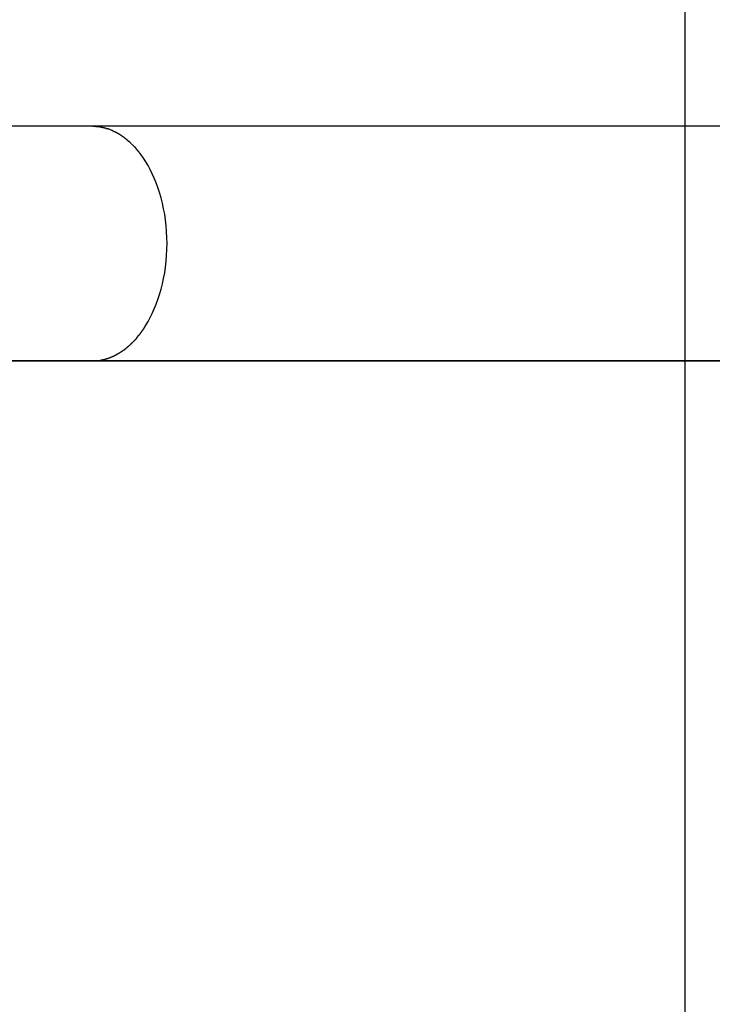
# Model space of a CAD drawing. Extents: x -36.8 to 36.8, y -28.3 to 28.3.
# Drawn here: x -28 to -27, y 1.1 to 2.5 of the extents above; entities that cross this region are included whole.
import ezdxf

# ---------------------------------------------------------------- set-up
doc = ezdxf.new("R2010")
doc.units = 0
doc.layers.get('0').update_dxf_attribs({"linetype": 'CONTINUOUS'})

msp = doc.modelspace()

# ---------------------------------------------------------------- linework, layer by layer
at = {"color": 0}
for points in [[(-27.0196, -18.1411), (-27.0196, 26.7565)], [(-27.8715, 2.3262), (-28.3589, 2.3262)], [(-17.45, 2.3262), (-27.8715, 2.3262)], [(-27.8602, 2.3249), (-27.8602, 2.3249), (-27.8607, 2.3249), (-27.8613, 2.3249), (-27.8619, 2.3249), (-27.8627, 2.325), (-27.8633, 2.325), (-27.8642, 2.3252), (-27.8649, 2.3252), (-27.8658, 2.3255), (-27.8664, 2.3255), (-27.8673, 2.3255), (-27.8679, 2.3255), (-27.8688, 2.3258), (-27.8694, 2.3258), (-27.8701, 2.3259), (-27.8707, 2.3259), (-27.8715, 2.3261)], [(-27.8602, 2.3249), (-27.8602, 2.3249), (-27.8607, 2.3249), (-27.8613, 2.3249), (-27.8619, 2.3249), (-27.8627, 2.325), (-27.8633, 2.325), (-27.8642, 2.3252), (-27.8649, 2.3252), (-27.8658, 2.3255), (-27.8664, 2.3255), (-27.8673, 2.3255), (-27.8679, 2.3255), (-27.8688, 2.3258), (-27.8694, 2.3258), (-27.8701, 2.3259), (-27.8707, 2.3259), (-27.8715, 2.3261)], [(-27.8516, 2.3233), (-27.8516, 2.3233), (-27.8519, 2.3233), (-27.8525, 2.3233), (-27.853, 2.3233), (-27.8536, 2.3236), (-27.8541, 2.3236), (-27.8547, 2.3239), (-27.8553, 2.3239), (-27.8559, 2.3242), (-27.8562, 2.3242), (-27.8568, 2.3242), (-27.8574, 2.3242), (-27.858, 2.3245), (-27.8584, 2.3245), (-27.859, 2.3246), (-27.8596, 2.3246), (-27.8602, 2.3249)], [(-27.8516, 2.3233), (-27.8516, 2.3233), (-27.8519, 2.3233), (-27.8525, 2.3233), (-27.853, 2.3233), (-27.8536, 2.3236), (-27.8541, 2.3236), (-27.8547, 2.3239), (-27.8553, 2.3239), (-27.8559, 2.3242), (-27.8562, 2.3242), (-27.8568, 2.3242), (-27.8574, 2.3242), (-27.858, 2.3245), (-27.8584, 2.3245), (-27.859, 2.3246), (-27.8596, 2.3246), (-27.8602, 2.3249)], [(-27.8465, 2.3217), (-27.8465, 2.3217), (-27.8467, 2.3217), (-27.847, 2.3217), (-27.8473, 2.3217), (-27.8476, 2.3219), (-27.8479, 2.3219), (-27.8482, 2.3221), (-27.8485, 2.3221), (-27.8491, 2.3224), (-27.8494, 2.3224), (-27.8497, 2.3225), (-27.85, 2.3225), (-27.8505, 2.3228), (-27.8508, 2.3228), (-27.8511, 2.323), (-27.8514, 2.323), (-27.8518, 2.3233)], [(-27.8465, 2.3217), (-27.8465, 2.3217), (-27.8467, 2.3217), (-27.847, 2.3217), (-27.8473, 2.3217), (-27.8476, 2.3219), (-27.8479, 2.3219), (-27.8482, 2.3221), (-27.8485, 2.3221), (-27.8491, 2.3224), (-27.8494, 2.3224), (-27.8497, 2.3225), (-27.85, 2.3225), (-27.8505, 2.3228), (-27.8508, 2.3228), (-27.8511, 2.323), (-27.8514, 2.323), (-27.8518, 2.3233)], [(-27.8424, 2.32), (-27.8464, 2.3217)], [(-27.8383, 2.3178), (-27.8383, 2.3178), (-27.8383, 2.3178), (-27.8386, 2.3179), (-27.8388, 2.3179), (-27.8391, 2.3182), (-27.8393, 2.3182), (-27.8396, 2.3185), (-27.8399, 2.3185), (-27.8402, 2.3188), (-27.8403, 2.3188), (-27.8406, 2.3191), (-27.8409, 2.3191), (-27.8412, 2.3194), (-27.8413, 2.3194), (-27.8416, 2.3197), (-27.8419, 2.3197), (-27.8422, 2.32)], [(-27.8383, 2.3178), (-27.8383, 2.3178), (-27.8383, 2.3178), (-27.8386, 2.3179), (-27.8388, 2.3179), (-27.8391, 2.3182), (-27.8393, 2.3182), (-27.8396, 2.3185), (-27.8399, 2.3185), (-27.8402, 2.3188), (-27.8403, 2.3188), (-27.8406, 2.3191), (-27.8409, 2.3191), (-27.8412, 2.3194), (-27.8413, 2.3194), (-27.8416, 2.3197), (-27.8419, 2.3197), (-27.8422, 2.32)], [(-27.8338, 2.3157), (-27.8338, 2.3157), (-27.8338, 2.3157), (-27.8341, 2.3159), (-27.8344, 2.3159), (-27.8347, 2.3162), (-27.835, 2.3162), (-27.8353, 2.3165), (-27.8356, 2.3165), (-27.8359, 2.3168), (-27.8361, 2.3168), (-27.8364, 2.3171), (-27.8367, 2.3171), (-27.837, 2.3174), (-27.8372, 2.3174), (-27.8375, 2.3177), (-27.8378, 2.3178), (-27.8381, 2.3181)], [(-27.8338, 2.3157), (-27.8338, 2.3157), (-27.8338, 2.3157), (-27.8341, 2.3159), (-27.8344, 2.3159), (-27.8347, 2.3162), (-27.835, 2.3162), (-27.8353, 2.3165), (-27.8356, 2.3165), (-27.8359, 2.3168), (-27.8361, 2.3168), (-27.8364, 2.3171), (-27.8367, 2.3171), (-27.837, 2.3174), (-27.8372, 2.3174), (-27.8375, 2.3177), (-27.8378, 2.3178), (-27.8381, 2.3181)], [(-27.8296, 2.3131), (-27.8296, 2.3131), (-27.8296, 2.3131), (-27.8299, 2.3133), (-27.8301, 2.3133), (-27.8304, 2.3136), (-27.8306, 2.3136), (-27.8309, 2.3139), (-27.8312, 2.314), (-27.8315, 2.3143), (-27.8317, 2.3143), (-27.832, 2.3146), (-27.8323, 2.3146), (-27.8326, 2.3149), (-27.8328, 2.3149), (-27.8331, 2.3152), (-27.8334, 2.3154), (-27.8337, 2.3157)], [(-27.8296, 2.3131), (-27.8296, 2.3131), (-27.8296, 2.3131), (-27.8299, 2.3133), (-27.8301, 2.3133), (-27.8304, 2.3136), (-27.8306, 2.3136), (-27.8309, 2.3139), (-27.8312, 2.314), (-27.8315, 2.3143), (-27.8317, 2.3143), (-27.832, 2.3146), (-27.8323, 2.3146), (-27.8326, 2.3149), (-27.8328, 2.3149), (-27.8331, 2.3152), (-27.8334, 2.3154), (-27.8337, 2.3157)], [(-27.8255, 2.3103), (-27.8255, 2.3103), (-27.8255, 2.3103), (-27.8258, 2.3104), (-27.8259, 2.3104), (-27.8262, 2.3107), (-27.8264, 2.3107), (-27.8267, 2.311), (-27.827, 2.3112), (-27.8273, 2.3115), (-27.8275, 2.3115), (-27.8278, 2.3118), (-27.8281, 2.312), (-27.8284, 2.3123), (-27.8285, 2.3123), (-27.8288, 2.3126), (-27.829, 2.3126), (-27.8293, 2.3129)], [(-27.8255, 2.3103), (-27.8255, 2.3103), (-27.8255, 2.3103), (-27.8258, 2.3104), (-27.8259, 2.3104), (-27.8262, 2.3107), (-27.8264, 2.3107), (-27.8267, 2.311), (-27.827, 2.3112), (-27.8273, 2.3115), (-27.8275, 2.3115), (-27.8278, 2.3118), (-27.8281, 2.312), (-27.8284, 2.3123), (-27.8285, 2.3123), (-27.8288, 2.3126), (-27.829, 2.3126), (-27.8293, 2.3129)], [(-27.822, 2.3076), (-27.822, 2.3076), (-27.822, 2.3076), (-27.8223, 2.3078), (-27.8224, 2.3078), (-27.8227, 2.3081), (-27.8229, 2.3081), (-27.8232, 2.3084), (-27.8235, 2.3087), (-27.8238, 2.309), (-27.8239, 2.309), (-27.8242, 2.3093), (-27.8245, 2.3095), (-27.8248, 2.3098), (-27.8249, 2.3098), (-27.8252, 2.3101), (-27.8254, 2.3103), (-27.8257, 2.3106)], [(-27.822, 2.3076), (-27.822, 2.3076), (-27.822, 2.3076), (-27.8223, 2.3078), (-27.8224, 2.3078), (-27.8227, 2.3081), (-27.8229, 2.3081), (-27.8232, 2.3084), (-27.8235, 2.3087), (-27.8238, 2.309), (-27.8239, 2.309), (-27.8242, 2.3093), (-27.8245, 2.3095), (-27.8248, 2.3098), (-27.8249, 2.3098), (-27.8252, 2.3101), (-27.8254, 2.3103), (-27.8257, 2.3106)], [(-27.818, 2.3041), (-27.818, 2.3041), (-27.818, 2.3041), (-27.8183, 2.3043), (-27.8184, 2.3043), (-27.8187, 2.3046), (-27.8189, 2.3048), (-27.8192, 2.3051), (-27.8195, 2.3054), (-27.8198, 2.3057), (-27.82, 2.3059), (-27.8203, 2.3062), (-27.8206, 2.3065), (-27.8209, 2.3068), (-27.821, 2.3068), (-27.8213, 2.3071), (-27.8215, 2.3072), (-27.8218, 2.3075)], [(-27.818, 2.3041), (-27.818, 2.3041), (-27.818, 2.3041), (-27.8183, 2.3043), (-27.8184, 2.3043), (-27.8187, 2.3046), (-27.8189, 2.3048), (-27.8192, 2.3051), (-27.8195, 2.3054), (-27.8198, 2.3057), (-27.82, 2.3059), (-27.8203, 2.3062), (-27.8206, 2.3065), (-27.8209, 2.3068), (-27.821, 2.3068), (-27.8213, 2.3071), (-27.8215, 2.3072), (-27.8218, 2.3075)], [(-27.8147, 2.3011), (-27.8147, 2.3011), (-27.8147, 2.3011), (-27.815, 2.3014), (-27.8151, 2.3015), (-27.8154, 2.3018), (-27.8154, 2.3019), (-27.8157, 2.3022), (-27.816, 2.3025), (-27.8163, 2.3028), (-27.8163, 2.3028), (-27.8166, 2.3031), (-27.8169, 2.3033), (-27.8172, 2.3036), (-27.8173, 2.3036), (-27.8176, 2.3039), (-27.8179, 2.304), (-27.8182, 2.3043)], [(-27.8147, 2.3011), (-27.8147, 2.3011), (-27.8147, 2.3011), (-27.815, 2.3014), (-27.8151, 2.3015), (-27.8154, 2.3018), (-27.8154, 2.3019), (-27.8157, 2.3022), (-27.816, 2.3025), (-27.8163, 2.3028), (-27.8163, 2.3028), (-27.8166, 2.3031), (-27.8169, 2.3033), (-27.8172, 2.3036), (-27.8173, 2.3036), (-27.8176, 2.3039), (-27.8179, 2.304), (-27.8182, 2.3043)], [(-27.8111, 2.2976), (-27.8111, 2.2976), (-27.8111, 2.2976), (-27.8114, 2.2979), (-27.8115, 2.298), (-27.8118, 2.2983), (-27.8118, 2.2983), (-27.8121, 2.2986), (-27.8124, 2.2989), (-27.8127, 2.2992), (-27.8127, 2.2992), (-27.813, 2.2995), (-27.8132, 2.2997), (-27.8135, 2.3), (-27.8135, 2.3), (-27.8138, 2.3003), (-27.8141, 2.3006), (-27.8144, 2.3009)], [(-27.8111, 2.2976), (-27.8111, 2.2976), (-27.8111, 2.2976), (-27.8114, 2.2979), (-27.8115, 2.298), (-27.8118, 2.2983), (-27.8118, 2.2983), (-27.8121, 2.2986), (-27.8124, 2.2989), (-27.8127, 2.2992), (-27.8127, 2.2992), (-27.813, 2.2995), (-27.8132, 2.2997), (-27.8135, 2.3), (-27.8135, 2.3), (-27.8138, 2.3003), (-27.8141, 2.3006), (-27.8144, 2.3009)], [(-27.8073, 2.2938), (-27.8073, 2.2938), (-27.8073, 2.2938), (-27.8075, 2.2941), (-27.8075, 2.2943), (-27.8078, 2.2946), (-27.8078, 2.2946), (-27.8081, 2.2949), (-27.8084, 2.2952), (-27.8087, 2.2955), (-27.8088, 2.2955), (-27.8091, 2.2958), (-27.8094, 2.296), (-27.8097, 2.2963), (-27.8098, 2.2963), (-27.8101, 2.2966), (-27.8104, 2.2969), (-27.8107, 2.2972)], [(-27.8073, 2.2938), (-27.8073, 2.2938), (-27.8073, 2.2938), (-27.8075, 2.2941), (-27.8075, 2.2943), (-27.8078, 2.2946), (-27.8078, 2.2946), (-27.8081, 2.2949), (-27.8084, 2.2952), (-27.8087, 2.2955), (-27.8088, 2.2955), (-27.8091, 2.2958), (-27.8094, 2.296), (-27.8097, 2.2963), (-27.8098, 2.2963), (-27.8101, 2.2966), (-27.8104, 2.2969), (-27.8107, 2.2972)], [(-27.804, 2.2895), (-27.804, 2.2895), (-27.804, 2.2895), (-27.8042, 2.2898), (-27.8043, 2.29), (-27.8046, 2.2903), (-27.8049, 2.2906), (-27.8052, 2.2909), (-27.8055, 2.2912), (-27.8058, 2.2915), (-27.806, 2.2917), (-27.8063, 2.292), (-27.8066, 2.2923), (-27.8069, 2.2926), (-27.8069, 2.2928), (-27.8072, 2.2931), (-27.8074, 2.2934), (-27.8077, 2.2937)], [(-27.804, 2.2895), (-27.804, 2.2895), (-27.804, 2.2895), (-27.8042, 2.2898), (-27.8043, 2.29), (-27.8046, 2.2903), (-27.8049, 2.2906), (-27.8052, 2.2909), (-27.8055, 2.2912), (-27.8058, 2.2915), (-27.806, 2.2917), (-27.8063, 2.292), (-27.8066, 2.2923), (-27.8069, 2.2926), (-27.8069, 2.2928), (-27.8072, 2.2931), (-27.8074, 2.2934), (-27.8077, 2.2937)], [(-27.8003, 2.2847), (-27.8003, 2.2847), (-27.8003, 2.2848), (-27.8005, 2.2851), (-27.8006, 2.2854), (-27.8009, 2.2857), (-27.8012, 2.286), (-27.8015, 2.2863), (-27.8018, 2.2866), (-27.8021, 2.2871), (-27.8023, 2.2874), (-27.8026, 2.2877), (-27.8029, 2.288), (-27.8032, 2.2885), (-27.8033, 2.2888), (-27.8036, 2.2891), (-27.8038, 2.2894), (-27.8041, 2.2897)], [(-27.8003, 2.2847), (-27.8003, 2.2847), (-27.8003, 2.2848), (-27.8005, 2.2851), (-27.8006, 2.2854), (-27.8009, 2.2857), (-27.8012, 2.286), (-27.8015, 2.2863), (-27.8018, 2.2866), (-27.8021, 2.2871), (-27.8023, 2.2874), (-27.8026, 2.2877), (-27.8029, 2.288), (-27.8032, 2.2885), (-27.8033, 2.2888), (-27.8036, 2.2891), (-27.8038, 2.2894), (-27.8041, 2.2897)], [(-27.7938, 2.0404), (-27.7905, 2.0458), (-27.7874, 2.0515), (-27.7844, 2.0575), (-27.7815, 2.0638), (-27.7788, 2.0705), (-27.7763, 2.0774), (-27.7739, 2.0846), (-27.7717, 2.092), (-27.7698, 2.0997), (-27.7681, 2.1076), (-27.7666, 2.1156), (-27.7654, 2.1238), (-27.7644, 2.1322), (-27.7638, 2.1406), (-27.7633, 2.1492), (-27.7632, 2.1576), (-27.7633, 2.1662), (-27.7638, 2.1747), (-27.7644, 2.1831), (-27.7654, 2.1915), (-27.7666, 2.1996), (-27.7681, 2.2077), (-27.7698, 2.2156), (-27.7717, 2.2232), (-27.7739, 2.2307), (-27.7763, 2.2379), (-27.7788, 2.2448), (-27.7815, 2.2514), (-27.7844, 2.2578), (-27.7874, 2.2638), (-27.7905, 2.2696), (-27.7938, 2.275), (-27.7971, 2.2801), (-27.8005, 2.2849)], [(-27.8004, 2.0307), (-27.8004, 2.0307), (-27.8001, 2.0307), (-27.7999, 2.031), (-27.7996, 2.0313), (-27.7996, 2.0316), (-27.7993, 2.0319), (-27.799, 2.0322), (-27.7987, 2.0325), (-27.7987, 2.0328), (-27.7984, 2.0331), (-27.7981, 2.0334), (-27.7978, 2.0337), (-27.7976, 2.034), (-27.7973, 2.0343), (-27.7972, 2.0346), (-27.797, 2.0349), (-27.797, 2.0352)], [(-27.8004, 2.0307), (-27.8004, 2.0307), (-27.8001, 2.0307), (-27.7999, 2.031), (-27.7996, 2.0313), (-27.7996, 2.0316), (-27.7993, 2.0319), (-27.799, 2.0322), (-27.7987, 2.0325), (-27.7987, 2.0328), (-27.7984, 2.0331), (-27.7981, 2.0334), (-27.7978, 2.0337), (-27.7976, 2.034), (-27.7973, 2.0343), (-27.7972, 2.0346), (-27.797, 2.0349), (-27.797, 2.0352)], [(-27.7969, 2.0352), (-27.7969, 2.0352), (-27.7966, 2.0354), (-27.7965, 2.0357), (-27.7962, 2.036), (-27.7962, 2.0363), (-27.7959, 2.0366), (-27.7957, 2.0369), (-27.7954, 2.0372), (-27.7954, 2.0378), (-27.7951, 2.0381), (-27.7948, 2.0384), (-27.7945, 2.0387), (-27.7945, 2.0393), (-27.7942, 2.0396), (-27.7941, 2.0399), (-27.7939, 2.0402), (-27.7939, 2.0406)], [(-27.7969, 2.0352), (-27.7969, 2.0352), (-27.7966, 2.0354), (-27.7965, 2.0357), (-27.7962, 2.036), (-27.7962, 2.0363), (-27.7959, 2.0366), (-27.7957, 2.0369), (-27.7954, 2.0372), (-27.7954, 2.0378), (-27.7951, 2.0381), (-27.7948, 2.0384), (-27.7945, 2.0387), (-27.7945, 2.0393), (-27.7942, 2.0396), (-27.7941, 2.0399), (-27.7939, 2.0402), (-27.7939, 2.0406)], [(-27.811, 2.0179), (-27.811, 2.0179), (-27.8107, 2.0179), (-27.8104, 2.0182), (-27.8101, 2.0184), (-27.8099, 2.0187), (-27.8096, 2.0189), (-27.8093, 2.0192), (-27.809, 2.0195), (-27.8088, 2.0198), (-27.8085, 2.0198), (-27.8082, 2.0201), (-27.8079, 2.0204), (-27.8077, 2.0207), (-27.8074, 2.0208), (-27.8074, 2.0211), (-27.8072, 2.0214), (-27.8072, 2.0217)], [(-27.811, 2.0179), (-27.811, 2.0179), (-27.8107, 2.0179), (-27.8104, 2.0182), (-27.8101, 2.0184), (-27.8099, 2.0187), (-27.8096, 2.0189), (-27.8093, 2.0192), (-27.809, 2.0195), (-27.8088, 2.0198), (-27.8085, 2.0198), (-27.8082, 2.0201), (-27.8079, 2.0204), (-27.8077, 2.0207), (-27.8074, 2.0208), (-27.8074, 2.0211), (-27.8072, 2.0214), (-27.8072, 2.0217)], [(-27.8072, 2.0218), (-27.8072, 2.0218), (-27.8069, 2.0218), (-27.8067, 2.0221), (-27.8064, 2.0224), (-27.8064, 2.0227), (-27.8061, 2.023), (-27.8058, 2.0233), (-27.8055, 2.0236), (-27.8055, 2.0241), (-27.8052, 2.0244), (-27.8049, 2.0247), (-27.8046, 2.025), (-27.8046, 2.0253), (-27.8043, 2.0255), (-27.8043, 2.0258), (-27.8041, 2.0261), (-27.8041, 2.0264)], [(-27.8072, 2.0218), (-27.8072, 2.0218), (-27.8069, 2.0218), (-27.8067, 2.0221), (-27.8064, 2.0224), (-27.8064, 2.0227), (-27.8061, 2.023), (-27.8058, 2.0233), (-27.8055, 2.0236), (-27.8055, 2.0241), (-27.8052, 2.0244), (-27.8049, 2.0247), (-27.8046, 2.025), (-27.8046, 2.0253), (-27.8043, 2.0255), (-27.8043, 2.0258), (-27.8041, 2.0261), (-27.8041, 2.0264)], [(-27.8036, 2.0263), (-27.8036, 2.0263), (-27.8033, 2.0263), (-27.8031, 2.0266), (-27.8028, 2.0269), (-27.8028, 2.0272), (-27.8025, 2.0275), (-27.8022, 2.0278), (-27.8019, 2.0281), (-27.8019, 2.0284), (-27.8016, 2.0286), (-27.8013, 2.0289), (-27.801, 2.0292), (-27.801, 2.0295), (-27.8007, 2.0297), (-27.8006, 2.03), (-27.8004, 2.0303), (-27.8004, 2.0306)], [(-27.8036, 2.0263), (-27.8036, 2.0263), (-27.8033, 2.0263), (-27.8031, 2.0266), (-27.8028, 2.0269), (-27.8028, 2.0272), (-27.8025, 2.0275), (-27.8022, 2.0278), (-27.8019, 2.0281), (-27.8019, 2.0284), (-27.8016, 2.0286), (-27.8013, 2.0289), (-27.801, 2.0292), (-27.801, 2.0295), (-27.8007, 2.0297), (-27.8006, 2.03), (-27.8004, 2.0303), (-27.8004, 2.0306)], [(-27.8253, 2.0051), (-27.8253, 2.0051), (-27.825, 2.0051), (-27.8247, 2.0054), (-27.8244, 2.0054), (-27.8242, 2.0057), (-27.8239, 2.0057), (-27.8236, 2.006), (-27.8233, 2.0062), (-27.8233, 2.0065), (-27.823, 2.0065), (-27.8227, 2.0068), (-27.8224, 2.007), (-27.8224, 2.0073), (-27.8221, 2.0073), (-27.8219, 2.0076), (-27.8216, 2.0078), (-27.8216, 2.0081)], [(-27.8253, 2.0051), (-27.8253, 2.0051), (-27.825, 2.0051), (-27.8247, 2.0054), (-27.8244, 2.0054), (-27.8242, 2.0057), (-27.8239, 2.0057), (-27.8236, 2.006), (-27.8233, 2.0062), (-27.8233, 2.0065), (-27.823, 2.0065), (-27.8227, 2.0068), (-27.8224, 2.007), (-27.8224, 2.0073), (-27.8221, 2.0073), (-27.8219, 2.0076), (-27.8216, 2.0078), (-27.8216, 2.0081)], [(-27.8218, 2.0079), (-27.8218, 2.0079), (-27.8215, 2.0079), (-27.8212, 2.0082), (-27.8209, 2.0083), (-27.8207, 2.0086), (-27.8204, 2.0086), (-27.8201, 2.0089), (-27.8198, 2.0092), (-27.8198, 2.0095), (-27.8195, 2.0095), (-27.8192, 2.0098), (-27.8189, 2.01), (-27.8188, 2.0103), (-27.8185, 2.0103), (-27.8182, 2.0106), (-27.8179, 2.0108), (-27.8179, 2.0111)], [(-27.8218, 2.0079), (-27.8218, 2.0079), (-27.8215, 2.0079), (-27.8212, 2.0082), (-27.8209, 2.0083), (-27.8207, 2.0086), (-27.8204, 2.0086), (-27.8201, 2.0089), (-27.8198, 2.0092), (-27.8198, 2.0095), (-27.8195, 2.0095), (-27.8192, 2.0098), (-27.8189, 2.01), (-27.8188, 2.0103), (-27.8185, 2.0103), (-27.8182, 2.0106), (-27.8179, 2.0108), (-27.8179, 2.0111)], [(-27.8182, 2.0112), (-27.8182, 2.0112), (-27.8179, 2.0112), (-27.8176, 2.0114), (-27.8173, 2.0114), (-27.8172, 2.0117), (-27.8169, 2.0117), (-27.8166, 2.012), (-27.8163, 2.0123), (-27.8162, 2.0126), (-27.8159, 2.0127), (-27.8156, 2.013), (-27.8153, 2.0133), (-27.8151, 2.0136), (-27.8148, 2.0137), (-27.8147, 2.014), (-27.8144, 2.0143), (-27.8144, 2.0146)], [(-27.8182, 2.0112), (-27.8182, 2.0112), (-27.8179, 2.0112), (-27.8176, 2.0114), (-27.8173, 2.0114), (-27.8172, 2.0117), (-27.8169, 2.0117), (-27.8166, 2.012), (-27.8163, 2.0123), (-27.8162, 2.0126), (-27.8159, 2.0127), (-27.8156, 2.013), (-27.8153, 2.0133), (-27.8151, 2.0136), (-27.8148, 2.0137), (-27.8147, 2.014), (-27.8144, 2.0143), (-27.8144, 2.0146)], [(-27.8143, 2.0147), (-27.8143, 2.0147), (-27.814, 2.0147), (-27.8137, 2.015), (-27.8134, 2.0151), (-27.8133, 2.0154), (-27.813, 2.0155), (-27.8127, 2.0158), (-27.8124, 2.0161), (-27.8124, 2.0164), (-27.8121, 2.0164), (-27.8118, 2.0167), (-27.8115, 2.017), (-27.8114, 2.0173), (-27.8111, 2.0174), (-27.811, 2.0177), (-27.8107, 2.0179), (-27.8107, 2.0182)], [(-27.8143, 2.0147), (-27.8143, 2.0147), (-27.814, 2.0147), (-27.8137, 2.015), (-27.8134, 2.0151), (-27.8133, 2.0154), (-27.813, 2.0155), (-27.8127, 2.0158), (-27.8124, 2.0161), (-27.8124, 2.0164), (-27.8121, 2.0164), (-27.8118, 2.0167), (-27.8115, 2.017), (-27.8114, 2.0173), (-27.8111, 2.0174), (-27.811, 2.0177), (-27.8107, 2.0179), (-27.8107, 2.0182)], [(-27.8517, 1.9921), (-27.8517, 1.9921), (-27.8514, 1.9921), (-27.8511, 1.9921), (-27.8508, 1.9921), (-27.8505, 1.9923), (-27.8502, 1.9923), (-27.8499, 1.9925), (-27.8496, 1.9925), (-27.8493, 1.9928), (-27.8489, 1.9928), (-27.8486, 1.9928), (-27.8483, 1.9928), (-27.848, 1.9931), (-27.8477, 1.9931), (-27.8474, 1.9932), (-27.8471, 1.9932), (-27.8471, 1.9935)], [(-27.8517, 1.9921), (-27.8517, 1.9921), (-27.8514, 1.9921), (-27.8511, 1.9921), (-27.8508, 1.9921), (-27.8505, 1.9923), (-27.8502, 1.9923), (-27.8499, 1.9925), (-27.8496, 1.9925), (-27.8493, 1.9928), (-27.8489, 1.9928), (-27.8486, 1.9928), (-27.8483, 1.9928), (-27.848, 1.9931), (-27.8477, 1.9931), (-27.8474, 1.9932), (-27.8471, 1.9932), (-27.8471, 1.9935)], [(-27.8469, 1.9935), (-27.8469, 1.9935), (-27.8466, 1.9935), (-27.8463, 1.9935), (-27.846, 1.9935), (-27.8458, 1.9938), (-27.8455, 1.9938), (-27.8452, 1.9941), (-27.8449, 1.9941), (-27.8446, 1.9944), (-27.8443, 1.9944), (-27.844, 1.9946), (-27.8437, 1.9946), (-27.8434, 1.9949), (-27.8431, 1.9949), (-27.8428, 1.9951), (-27.8425, 1.9951), (-27.8424, 1.9954)], [(-27.8469, 1.9935), (-27.8469, 1.9935), (-27.8466, 1.9935), (-27.8463, 1.9935), (-27.846, 1.9935), (-27.8458, 1.9938), (-27.8455, 1.9938), (-27.8452, 1.9941), (-27.8449, 1.9941), (-27.8446, 1.9944), (-27.8443, 1.9944), (-27.844, 1.9946), (-27.8437, 1.9946), (-27.8434, 1.9949), (-27.8431, 1.9949), (-27.8428, 1.9951), (-27.8425, 1.9951), (-27.8424, 1.9954)], [(-27.8422, 1.9954), (-27.8422, 1.9954), (-27.8419, 1.9954), (-27.8416, 1.9954), (-27.8413, 1.9954), (-27.8411, 1.9957), (-27.8408, 1.9957), (-27.8405, 1.996), (-27.8402, 1.996), (-27.84, 1.9963), (-27.8397, 1.9963), (-27.8394, 1.9966), (-27.8391, 1.9966), (-27.8388, 1.9969), (-27.8385, 1.9969), (-27.8382, 1.9972), (-27.8379, 1.9973), (-27.8379, 1.9976)], [(-27.8422, 1.9954), (-27.8422, 1.9954), (-27.8419, 1.9954), (-27.8416, 1.9954), (-27.8413, 1.9954), (-27.8411, 1.9957), (-27.8408, 1.9957), (-27.8405, 1.996), (-27.8402, 1.996), (-27.84, 1.9963), (-27.8397, 1.9963), (-27.8394, 1.9966), (-27.8391, 1.9966), (-27.8388, 1.9969), (-27.8385, 1.9969), (-27.8382, 1.9972), (-27.8379, 1.9973), (-27.8379, 1.9976)], [(-27.8381, 1.9974), (-27.8381, 1.9974), (-27.8378, 1.9974), (-27.8375, 1.9976), (-27.8372, 1.9976), (-27.8369, 1.9979), (-27.8366, 1.9979), (-27.8363, 1.9982), (-27.836, 1.9983), (-27.8358, 1.9986), (-27.8355, 1.9986), (-27.8352, 1.9989), (-27.8349, 1.9989), (-27.8346, 1.9992), (-27.8343, 1.9992), (-27.834, 1.9995), (-27.8337, 1.9996), (-27.8336, 1.9999)], [(-27.8381, 1.9974), (-27.8381, 1.9974), (-27.8378, 1.9974), (-27.8375, 1.9976), (-27.8372, 1.9976), (-27.8369, 1.9979), (-27.8366, 1.9979), (-27.8363, 1.9982), (-27.836, 1.9983), (-27.8358, 1.9986), (-27.8355, 1.9986), (-27.8352, 1.9989), (-27.8349, 1.9989), (-27.8346, 1.9992), (-27.8343, 1.9992), (-27.834, 1.9995), (-27.8337, 1.9996), (-27.8336, 1.9999)], [(-27.8337, 1.9997), (-27.8337, 1.9997), (-27.8334, 1.9997), (-27.8331, 1.9999), (-27.8328, 1.9999), (-27.8327, 2.0002), (-27.8324, 2.0002), (-27.8321, 2.0005), (-27.8318, 2.0007), (-27.8316, 2.001), (-27.8313, 2.001), (-27.831, 2.0013), (-27.8307, 2.0014), (-27.8304, 2.0017), (-27.8301, 2.0017), (-27.83, 2.002), (-27.8297, 2.0022), (-27.8297, 2.0025)], [(-27.8337, 1.9997), (-27.8337, 1.9997), (-27.8334, 1.9997), (-27.8331, 1.9999), (-27.8328, 1.9999), (-27.8327, 2.0002), (-27.8324, 2.0002), (-27.8321, 2.0005), (-27.8318, 2.0007), (-27.8316, 2.001), (-27.8313, 2.001), (-27.831, 2.0013), (-27.8307, 2.0014), (-27.8304, 2.0017), (-27.8301, 2.0017), (-27.83, 2.002), (-27.8297, 2.0022), (-27.8297, 2.0025)], [(-27.8294, 2.0025), (-27.8294, 2.0025), (-27.8291, 2.0025), (-27.8288, 2.0027), (-27.8285, 2.0027), (-27.8283, 2.003), (-27.828, 2.003), (-27.8277, 2.0033), (-27.8274, 2.0033), (-27.8274, 2.0036), (-27.8271, 2.0036), (-27.8268, 2.0039), (-27.8265, 2.0039), (-27.8263, 2.0042), (-27.826, 2.0042), (-27.8258, 2.0045), (-27.8255, 2.0047), (-27.8255, 2.005)], [(-27.8294, 2.0025), (-27.8294, 2.0025), (-27.8291, 2.0025), (-27.8288, 2.0027), (-27.8285, 2.0027), (-27.8283, 2.003), (-27.828, 2.003), (-27.8277, 2.0033), (-27.8274, 2.0033), (-27.8274, 2.0036), (-27.8271, 2.0036), (-27.8268, 2.0039), (-27.8265, 2.0039), (-27.8263, 2.0042), (-27.826, 2.0042), (-27.8258, 2.0045), (-27.8255, 2.0047), (-27.8255, 2.005)], [(27.9804, 1.9892), (-36.4196, 1.9892)], [(-28.3589, 1.9892), (-27.8715, 1.9892)], [(-27.8715, 1.9892), (-27.8664, 1.9894)], [(-27.8715, 1.9892), (-17.45, 1.9892)], [(-27.8662, 1.9895), (-27.8662, 1.9895), (-27.8659, 1.9895), (-27.8656, 1.9895), (-27.8653, 1.9895), (-27.865, 1.9895), (-27.8646, 1.9895), (-27.8643, 1.9895), (-27.864, 1.9895), (-27.8637, 1.9897), (-27.8632, 1.9897), (-27.8629, 1.9897), (-27.8626, 1.9897), (-27.8623, 1.9899), (-27.862, 1.9899), (-27.8617, 1.9899), (-27.8614, 1.9899), (-27.8614, 1.9901)], [(-27.8662, 1.9895), (-27.8662, 1.9895), (-27.8659, 1.9895), (-27.8656, 1.9895), (-27.8653, 1.9895), (-27.865, 1.9895), (-27.8646, 1.9895), (-27.8643, 1.9895), (-27.864, 1.9895), (-27.8637, 1.9897), (-27.8632, 1.9897), (-27.8629, 1.9897), (-27.8626, 1.9897), (-27.8623, 1.9899), (-27.862, 1.9899), (-27.8617, 1.9899), (-27.8614, 1.9899), (-27.8614, 1.9901)], [(-27.8614, 1.9901), (-27.8614, 1.9901), (-27.861, 1.9901), (-27.8607, 1.9901), (-27.8604, 1.9901), (-27.8601, 1.9901), (-27.8598, 1.9901), (-27.8595, 1.9901), (-27.8592, 1.9901), (-27.8589, 1.9903), (-27.8584, 1.9903), (-27.8581, 1.9903), (-27.8578, 1.9903), (-27.8575, 1.9906), (-27.8572, 1.9906), (-27.8569, 1.9906), (-27.8566, 1.9906), (-27.8564, 1.9909)], [(-27.8614, 1.9901), (-27.8614, 1.9901), (-27.861, 1.9901), (-27.8607, 1.9901), (-27.8604, 1.9901), (-27.8601, 1.9901), (-27.8598, 1.9901), (-27.8595, 1.9901), (-27.8592, 1.9901), (-27.8589, 1.9903), (-27.8584, 1.9903), (-27.8581, 1.9903), (-27.8578, 1.9903), (-27.8575, 1.9906), (-27.8572, 1.9906), (-27.8569, 1.9906), (-27.8566, 1.9906), (-27.8564, 1.9909)], [(-27.8565, 1.9909), (-27.8565, 1.9909), (-27.8561, 1.9909), (-27.8558, 1.9909), (-27.8555, 1.9909), (-27.8552, 1.9911), (-27.8549, 1.9911), (-27.8546, 1.9911), (-27.8543, 1.9911), (-27.854, 1.9914), (-27.8535, 1.9914), (-27.8532, 1.9914), (-27.8529, 1.9914), (-27.8526, 1.9917), (-27.8523, 1.9917), (-27.852, 1.9917), (-27.8517, 1.9917), (-27.8515, 1.992)], [(-27.8565, 1.9909), (-27.8565, 1.9909), (-27.8561, 1.9909), (-27.8558, 1.9909), (-27.8555, 1.9909), (-27.8552, 1.9911), (-27.8549, 1.9911), (-27.8546, 1.9911), (-27.8543, 1.9911), (-27.854, 1.9914), (-27.8535, 1.9914), (-27.8532, 1.9914), (-27.8529, 1.9914), (-27.8526, 1.9917), (-27.8523, 1.9917), (-27.852, 1.9917), (-27.8517, 1.9917), (-27.8515, 1.992)]]:
    msp.add_lwpolyline(points, dxfattribs=at)

doc.saveas('drawing.dxf')
